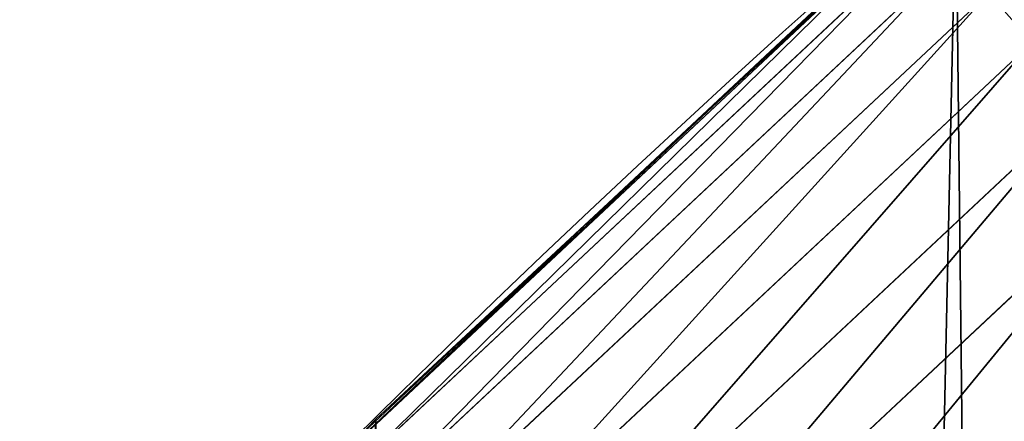
# Model space of a CAD drawing. Extents: x -22 to 1806, y 1390 to 2039.
# Drawn here: x 62 to 80, y 1796 to 1803 of the extents above; entities that cross this region are included whole.
import ezdxf

# ---------------------------------------------------------------- set-up
doc = ezdxf.new("R2010")
doc.units = 0
doc.header["$LTSCALE"] = 25.4
doc.layers.get('0').update_dxf_attribs({"color": 13, "linetype": 'CONTINUOUS'})

# ---------------------------------------------------------------- blocks, each defined once
blk = doc.blocks.new('SKUPINA_7')
at = {"color": 0}
for p, q in [((78.79304230934562, 820.0648837183695, 440), (72.5493864128264, 814.2716176644476, 440)), ((78.35082197846876, 819.6462728229517, 442.4347560120629), (67.37178824172797, 809.3632855835086, 442.4347560120629)), ((78.35082197846876, 819.6462728229517, 442.4347560120629), (67.37178824172797, 809.3632855835086, 442.4347560120629)), ((78.32242260167288, 819.6786561057357, 440), (72.5493864128264, 814.2716176644476, 440)), ((78.58223048776986, 819.3824019905326, 444.8444954211096), (67.61995926579984, 809.115114559436, 444.8444954211096)), ((78.58223048776986, 819.3824019905326, 444.8444954211096), (67.61995926579984, 809.115114559436, 444.8444954211096)), ((79.01292821046519, 818.8912853632688, 447.1904813813707), (68.08185539585007, 808.6532184293858, 447.1904813813707)), ((79.01292821046519, 818.8912853632688, 447.1904813813707), (68.08185539585007, 808.6532184293858, 447.1904813813707)), ((79.6359916297495, 818.1808176989964, 449.4350018913004), (68.75005159698743, 807.9850222282488, 449.4350018913004)), ((79.6359916297495, 818.1808176989964, 449.4350018913004), (68.75005159698743, 807.9850222282488, 449.4350018913004)), ((80.44140492752831, 817.2624198493775, 451.5419760184574), (69.61380653631315, 807.1212672889217, 451.5419760184574)), ((80.44140492752831, 817.2624198493775, 451.5419760184574), (69.61380653631315, 807.1212672889217, 451.5419760184574)), ((81.41622098986436, 816.1508551683734, 453.4775339047579), (70.65923525111062, 806.0758385741245, 453.4775339047579)), ((81.41622098986436, 816.1508551683734, 453.4775339047579), (70.65923525111062, 806.0758385741245, 453.4775339047579)), ((82.54476953336417, 814.8639921895785, 455.2105612284469), (71.86953235125318, 804.8655414739812, 455.2105612284469)), ((82.54476953336417, 814.8639921895785, 455.2105612284469), (71.86953235125318, 804.8655414739812, 455.2105612284469)), ((72.5493864128264, 814.2716176644476, 440), (67.89896176054859, 809.9160196670266, 440)), ((72.5493864128264, 814.2716176644476, 440), (68.2188078060273, 810.2534279287529, 440)), ((68.2188078060273, 810.2534279287529, 440), (67.89896176054859, 809.9160196670266, 440)), ((68.2188078060273, 810.2534279287529), (68.2188078060273, 810.2534279287529, 440)), ((68.2188078060273, 810.2534279287529), (68.2188078060273, 810.2534279287529, 440))]:
    blk.add_line(p, q, dxfattribs=at)
blk.add_arc((229.9176880057488, 646.8173858194838), 229.9083898386199, 120.0000000000004, 275.2785598470887, dxfattribs=at)
at = {"color": 243}
blk.add_arc((229.9176880057488, 646.8173858194838), 229.9083898386199, 120.0000000000004, 275.2785598470887, dxfattribs=at)
blk.add_arc((229.9176880057488, 646.8173858194838), 229.9083898386199, 120.0000000000004, 275.2785598470887, dxfattribs=at)
blk.add_arc((229.9176880057488, 646.8173858194838), 229.9083898386199, 120.0000000000004, 275.2785598470887, dxfattribs=at)
blk.add_arc((229.9176880057488, 646.8173858194838), 229.9083898386199, 120.0000000000004, 275.2785598470887, dxfattribs=at)
blk.add_arc((229.9176880057488, 646.8173858194838), 229.9083898386199, 120.0000000000004, 275.2785598470887, dxfattribs=at)
blk.add_arc((229.9176880057488, 646.8173858194838), 229.9083898386199, 120.0000000000004, 275.2785598470887, dxfattribs=at)
blk.add_arc((229.9176880057488, 646.8173858194838), 229.9083898386199, 120.0000000000004, 275.2785598470887, dxfattribs=at)
blk.add_arc((229.9176880057488, 646.8173858194838), 229.9083898386199, 120.0000000000004, 275.2785598470887, dxfattribs=at)
blk.add_arc((229.9176880057488, 646.8173858194838), 229.9083898386199, 120.0000000000004, 275.2785598470887, dxfattribs=at)
blk.add_arc((229.9176880057488, 646.8173858194838), 229.9083898386199, 120.0000000000004, 275.2785598470887, dxfattribs=at)
blk.add_arc((229.9176880057488, 646.8173858194838), 229.9083898386199, 120.0000000000004, 275.2785598470887, dxfattribs=at)
blk.add_arc((229.9176880057488, 646.8173858194838), 229.9083898386199, 120.0000000000004, 275.2785598470887, dxfattribs=at)
blk.add_arc((229.9176880057488, 646.8173858194838), 229.9083898386199, 120.0000000000004, 275.2785598470887, dxfattribs=at)
blk.add_arc((229.9176880057488, 646.8173858194838), 229.9083898386199, 120.0000000000004, 275.2785598470887, dxfattribs=at)
blk.add_arc((229.9176880057488, 646.8173858194838), 229.9083898386199, 120.0000000000004, 275.2785598470887, dxfattribs=at)
blk.add_arc((229.9176880057488, 646.8173858194838), 229.9083898386199, 120.0000000000004, 275.2785598470887, dxfattribs=at)
blk.add_arc((229.9176880057488, 646.8173858194838), 229.9083898386199, 120.0000000000004, 275.2785598470887, dxfattribs=at)
blk.add_arc((229.9176880057488, 646.8173858194838), 229.9083898386199, 120.0000000000004, 275.2785598470887, dxfattribs=at)
blk.add_arc((229.9176880057488, 646.8173858194838), 229.9083898386199, 120.0000000000004, 275.2785598470887, dxfattribs=at)
blk.add_arc((229.9176880057488, 646.8173858194838), 229.9083898386199, 120.0000000000004, 275.2785598470887, dxfattribs=at)
blk.add_arc((229.9176880057488, 646.8173858194838), 229.9083898386199, 120.0000000000004, 275.2785598470887, dxfattribs=at)
blk.add_arc((229.9176880057488, 646.8173858194838), 229.9083898386199, 120.0000000000004, 275.2785598470887, dxfattribs=at)
blk.add_arc((229.9176880057488, 646.8173858194838), 229.9083898386199, 120.0000000000004, 275.2785598470887, dxfattribs=at)
blk.add_arc((229.9176880057488, 646.8173858194838), 229.9083898386199, 120.0000000000004, 275.2785598470887, dxfattribs=at)
blk.add_arc((229.9176880057488, 646.8173858194838), 229.9083898386199, 120.0000000000004, 275.2785598470887, dxfattribs=at)
blk.add_arc((229.9176880057488, 646.8173858194838), 229.9083898386199, 120.0000000000004, 275.2785598470887, dxfattribs=at)
blk.add_arc((229.9176880057488, 646.8173858194838), 229.9083898386199, 120.0000000000004, 275.2785598470887, dxfattribs=at)
blk.add_arc((229.9176880057488, 646.8173858194838), 229.9083898386199, 120.0000000000004, 275.2785598470887, dxfattribs=at)
blk.add_arc((229.9176880057488, 646.8173858194838), 229.9083898386199, 120.0000000000004, 275.2785598470887, dxfattribs=at)
blk.add_arc((229.9176880057488, 646.8173858194838), 229.9083898386199, 120.0000000000004, 275.2785598470887, dxfattribs=at)
blk.add_arc((229.9176880057488, 646.8173858194838), 229.9083898386199, 120.0000000000004, 275.2785598470887, dxfattribs=at)
blk.add_arc((229.9176880057488, 646.8173858194838), 229.9083898386199, 120.0000000000004, 275.2785598470887, dxfattribs=at)
blk.add_arc((229.9176880057488, 646.8173858194838), 229.9083898386199, 120.0000000000004, 275.2785598470887, dxfattribs=at)
blk.add_arc((229.9176880057488, 646.8173858194838), 229.9083898386199, 120.0000000000004, 275.2785598470887, dxfattribs=at)
blk.add_arc((229.9176880057488, 646.8173858194838), 229.9083898386199, 120.0000000000004, 275.2785598470887, dxfattribs=at)
blk.add_arc((229.9176880057488, 646.8173858194838), 229.9083898386199, 120.0000000000004, 275.2785598470887, dxfattribs=at)
blk.add_arc((229.9176880057488, 646.8173858194838), 229.9083898386199, 120.0000000000004, 275.2785598470887, dxfattribs=at)
blk.add_arc((229.9176880057488, 646.8173858194838), 229.9083898386199, 120.0000000000004, 275.2785598470887, dxfattribs=at)
blk.add_arc((229.9176880057488, 646.8173858194838), 229.9083898386199, 120.0000000000004, 275.2785598470887, dxfattribs=at)
blk.add_arc((229.9176880057488, 646.8173858194838), 229.9083898386199, 120.0000000000004, 275.2785598470887, dxfattribs=at)
blk.add_arc((229.9176880057488, 646.8173858194838), 229.9083898386199, 120.0000000000004, 275.2785598470887, dxfattribs=at)
blk.add_arc((229.9176880057488, 646.8173858194838), 229.9083898386199, 120.0000000000004, 275.2785598470887, dxfattribs=at)
blk.add_arc((229.9176880057488, 646.8173858194838), 229.9083898386199, 120.0000000000004, 275.2785598470887, dxfattribs=at)
at = {"color": 243, "extrusion": (0, 0, -1)}
blk.add_arc((-229.9176880057488, 646.8173858194838, -459.9999999999999), 212.5263621518811, 240.0000000000007, 59.99999999999962, dxfattribs=at)
blk.add_arc((-229.9176880057488, 646.8173858194838, -459.9999999999999), 212.5263621518811, 240.0000000000007, 59.99999999999962, dxfattribs=at)
blk.add_arc((-229.9176880057488, 646.8173858194838, -459.9999999999999), 212.5263621518811, 240.0000000000007, 59.99999999999962, dxfattribs=at)
blk.add_arc((-229.9176880057488, 646.8173858194838, -459.9999999999999), 212.5263621518811, 240.0000000000007, 59.99999999999962, dxfattribs=at)
blk.add_arc((-229.9176880057488, 646.8173858194838, -459.9999999999999), 212.5263621518811, 240.0000000000007, 59.99999999999962, dxfattribs=at)
blk.add_arc((-229.9176880057488, 646.8173858194838, -459.9999999999999), 212.5263621518811, 240.0000000000007, 59.99999999999962, dxfattribs=at)
blk.add_arc((-229.9176880057488, 646.8173858194838, -459.9999999999999), 212.5263621518811, 240.0000000000007, 59.99999999999962, dxfattribs=at)
blk.add_arc((-229.9176880057488, 646.8173858194838, -459.9999999999999), 212.5263621518811, 240.0000000000007, 59.99999999999962, dxfattribs=at)
blk.add_arc((-229.9176880057488, 646.8173858194838, -459.9999999999999), 212.5263621518811, 240.0000000000007, 59.99999999999962, dxfattribs=at)
blk.add_arc((-229.9176880057488, 646.8173858194838, -459.9999999999999), 212.5263621518811, 240.0000000000007, 59.99999999999962, dxfattribs=at)
blk.add_arc((-229.9176880057488, 646.8173858194838, -459.9999999999999), 212.5263621518811, 240.0000000000007, 59.99999999999962, dxfattribs=at)
blk.add_arc((-229.9176880057488, 646.8173858194838, -459.9999999999999), 212.5263621518811, 240.0000000000007, 59.99999999999962, dxfattribs=at)
blk.add_arc((-229.9176880057488, 646.8173858194838, -459.9999999999999), 212.5263621518811, 240.0000000000007, 59.99999999999962, dxfattribs=at)
blk.add_arc((-229.9176880057488, 646.8173858194838, -459.9999999999999), 212.5263621518811, 240.0000000000007, 59.99999999999962, dxfattribs=at)
blk.add_arc((-229.9176880057488, 646.8173858194838, -459.9999999999999), 212.5263621518811, 240.0000000000007, 59.99999999999962, dxfattribs=at)
blk.add_arc((-229.9176880057488, 646.8173858194838, -459.9999999999999), 212.5263621518811, 240.0000000000007, 59.99999999999962, dxfattribs=at)
blk.add_arc((-229.9176880057488, 646.8173858194838, -459.9999999999999), 212.5263621518811, 240.0000000000007, 59.99999999999962, dxfattribs=at)
blk.add_arc((-229.9176880057488, 646.8173858194838, -459.9999999999999), 212.5263621518811, 240.0000000000007, 59.99999999999962, dxfattribs=at)
blk.add_arc((-229.9176880057488, 646.8173858194838, -459.9999999999999), 212.5263621518811, 240.0000000000007, 59.99999999999962, dxfattribs=at)
blk.add_arc((-229.9176880057488, 646.8173858194838, -459.9999999999999), 212.5263621518811, 240.0000000000007, 59.99999999999962, dxfattribs=at)
blk.add_arc((-229.9176880057488, 646.8173858194838, -459.9999999999999), 212.5263621518811, 240.0000000000007, 59.99999999999962, dxfattribs=at)
blk.add_arc((-229.9176880057488, 646.8173858194838, -459.9999999999999), 212.5263621518811, 240.0000000000007, 59.99999999999962, dxfattribs=at)
blk.add_arc((-229.9176880057488, 646.8173858194838, -459.9999999999999), 212.5263621518811, 240.0000000000007, 59.99999999999962, dxfattribs=at)
blk.add_arc((-229.9176880057488, 646.8173858194838, -459.9999999999999), 212.5263621518811, 240.0000000000007, 59.99999999999962, dxfattribs=at)
blk.add_arc((-229.9176880057488, 646.8173858194838, -459.9999999999999), 212.5263621518811, 240.0000000000007, 59.99999999999962, dxfattribs=at)
blk.add_arc((-229.9176880057488, 646.8173858194838, -459.9999999999999), 212.5263621518811, 240.0000000000007, 59.99999999999962, dxfattribs=at)
blk.add_arc((-229.9176880057488, 646.8173858194838, -459.9999999999999), 212.5263621518811, 240.0000000000007, 59.99999999999962, dxfattribs=at)
blk.add_arc((-229.9176880057488, 646.8173858194838, -459.9999999999999), 212.5263621518811, 240.0000000000007, 59.99999999999962, dxfattribs=at)
blk.add_arc((-229.9176880057488, 646.8173858194838, -459.9999999999999), 212.5263621518811, 240.0000000000007, 59.99999999999962, dxfattribs=at)
blk.add_arc((-229.9176880057488, 646.8173858194838, -459.9999999999999), 212.5263621518811, 240.0000000000007, 59.99999999999962, dxfattribs=at)
blk.add_arc((-229.9176880057488, 646.8173858194838, -459.9999999999999), 212.5263621518811, 240.0000000000007, 59.99999999999962, dxfattribs=at)
blk.add_arc((-229.9176880057488, 646.8173858194838, -459.9999999999999), 212.5263621518811, 240.0000000000007, 59.99999999999962, dxfattribs=at)
blk.add_arc((-229.9176880057488, 646.8173858194838, -459.9999999999999), 212.5263621518811, 240.0000000000007, 59.99999999999962, dxfattribs=at)
blk.add_arc((-229.9176880057488, 646.8173858194838, -459.9999999999999), 212.5263621518811, 240.0000000000007, 59.99999999999962, dxfattribs=at)
blk.add_arc((-229.9176880057488, 646.8173858194838, -459.9999999999999), 212.5263621518811, 240.0000000000007, 59.99999999999962, dxfattribs=at)
blk.add_arc((-229.9176880057488, 646.8173858194838, -459.9999999999999), 212.5263621518811, 240.0000000000007, 59.99999999999962, dxfattribs=at)
blk.add_arc((-229.9176880057488, 646.8173858194838, -459.9999999999999), 212.5263621518811, 240.0000000000007, 59.99999999999962, dxfattribs=at)
blk.add_arc((-229.9176880057488, 646.8173858194838, -459.9999999999999), 212.5263621518811, 240.0000000000007, 59.99999999999962, dxfattribs=at)
blk.add_arc((-229.9176880057488, 646.8173858194838, -459.9999999999999), 212.5263621518811, 240.0000000000007, 59.99999999999962, dxfattribs=at)
blk.add_arc((-229.9176880057488, 646.8173858194838, -459.9999999999999), 212.5263621518811, 240.0000000000007, 59.99999999999962, dxfattribs=at)
blk.add_arc((-229.9176880057488, 646.8173858194838, -459.9999999999999), 212.5263621518811, 240.0000000000007, 59.99999999999962, dxfattribs=at)
blk.add_arc((-229.9176880057488, 646.8173858194838, -459.9999999999999), 212.5263621518811, 240.0000000000007, 59.99999999999962, dxfattribs=at)
blk.add_arc((-229.9176880057488, 646.8173858194838, -459.9999999999999), 212.5263621518811, 240.0000000000007, 59.99999999999962, dxfattribs=at)
blk.add_arc((-229.9176880057488, 646.8173858194838, -459.9999999999999), 212.5263621518811, 240.0000000000007, 59.99999999999962, dxfattribs=at)
blk.add_arc((-229.9176880057488, 646.8173858194838, -459.9999999999999), 212.5263621518811, 240.0000000000007, 59.99999999999962, dxfattribs=at)
blk.add_arc((-229.9176880057488, 646.8173858194838, -459.9999999999999), 212.5263621518811, 240.0000000000007, 59.99999999999962, dxfattribs=at)
blk.add_arc((-229.9176880057488, 646.8173858194838, -459.9999999999999), 212.5263621518811, 240.0000000000007, 59.99999999999962, dxfattribs=at)
blk.add_arc((-229.9176880057488, 646.8173858194838, -459.9999999999999), 212.5263621518811, 240.0000000000007, 59.99999999999962, dxfattribs=at)
at = {"color": 0, "extrusion": (0, 0, -1)}
blk.add_arc((-229.9176880057488, 646.8173858194838, -459.9999999999999), 212.5263621518811, 240.0000000000007, 59.99999999999962, dxfattribs=at)
at = {"color": 0}
mesh = blk.add_polyface(dxfattribs=at)
corners = [(0.8488458929074909, 666.4472939005035), (0.2192809906519073, 636.9934592667614), (0.06179986763405623, 651.7304710441532), (1.32064213824724, 622.2968161108001), (2.577184925537471, 681.0834532539469), (3.361357581227082, 607.7009332354178), (5.239714849707661, 695.5788059862534), (6.333041582099588, 593.2657882541558), (8.825494758851221, 709.8737875838032), (10.22348285388413, 579.0506982740718), (13.31978991417304, 723.9096569009474), (15.01669473889772, 565.1140761490207), (18.70413229285487, 737.6287375399777), (20.692980901363, 551.5131904487102), (24.95639647712783, 750.9746548558143), (27.22901626387898, 538.303930129864), (32.05089057235108, 763.8925676115168), (34.59794285516558, 525.54057487651), (39.95846178052314, 776.329393332688), (42.76948017522891, 513.2755720531151), (48.6466161953804, 788.2340264347492), (51.71004962443507, 501.5593211871152), (58.07965232683006, 799.5575482267479), (61.38291248516573, 490.4399668664468), (68.2188078060273, 810.2534279287529), (71.74832088910803, 479.9632009031076), (79.02241866826616, 820.27771387681), (82.76368114975651, 470.1720745757003), (90.4460905591455, 829.5892141297555), (94.38372878900955, 461.1068217224941), (102.442881160499, 838.1496657357405), (106.5607145386283, 452.8046934119536), (114.9634930864375, 845.9238919629039), (119.2446005522118, 445.2998048701077), (118.0853214039115, 847.9040742673424), (120.1946856611339, 849.1029887562598), (132.3832660214436, 438.6229952937681), (149.7899135378131, 865.603787092104), (145.9227213516766, 432.8017011256555), (159.8073300167555, 427.85984331217), (179.4616278111397, 881.3146776354115), (173.9800371814358, 423.8177290070926), (188.3826041519429, 420.6919681251339), (209.4666534483531, 896.3792435465747), (202.9558476912519, 418.4954050882314), (217.6398832157104, 417.2370660450649), (239.7909139622436, 910.7904174705407), (232.3743708736301, 416.9221217806753), (247.0987634946906, 417.5518664686008), (270.420183100514, 924.5414385830423), (251.0602214710572, 417.9767941228006), (261.7525553912386, 419.1237123528388), (276.2755309891408, 421.6312003814908), (301.3400915198356, 937.6258557623576), (290.6080122664965, 425.0640267483931), (304.6911039834322, 429.4080852336649), (332.5361335270399, 950.0375306157628), (318.466935695269, 434.6455251691923), (331.8788995545952, 440.7548247908531), (344.8718829250558, 447.7108796760616), (363.9936738842715, 961.7706403592932), (347.2104516793928, 449.0571734163377), (350.2803925024901, 450.8128706970352), (351.9860419645989, 451.7817215445065), (475.2452301043863, 511.740387428714), (395.6979546750258, 972.8196805494028), (427.6341022274983, 983.1794676653705), (459.787134092496, 992.8451415409929), (492.1419660722088, 1001.812167644759), (492.3201010711792, 517.4893338872196), (524.6834192968203, 1010.076339207117), (610.4196389497, 557.2523236842319), (557.3962273454348, 1017.633779194045), (590.2650434081688, 1024.480942125898), (623.2744474859098, 1030.614615740758), (678.8102214710582, 570.6798022423071), (656.4089536244243, 1036.031922501405), (689.6530171793448, 1040.730320945279), (750.3365148953612, 584.7229312212633), (722.9910421088435, 1044.707606876761), (756.4073882902799, 1047.961914401293), (892.6420163709363, 593.6957068581636), (789.8863788575197, 1050.491716800692), (823.4123075556274, 1052.295827249392), (856.9694461091931, 1053.373399371267), (890.5420516011151, 1053.723927636671), (924.1143738581662, 1053.347247599582), (1034.901256791653, 584.0171239160518), (957.6706628399717, 1052.243535974805), (991.1951760280027, 1050.413310554995), (1024.672185810924, 1047.857429967823), (1058.085986863042, 1044.577093273091), (1106.560221471063, 569.578410002904), (1091.420903512266, 1040.573839400248), (1124.661297094158, 1035.849546426417), (1174.680141112195, 555.8527856324844), (1157.791573288574, 1030.406430695284), (1190.796189435639, 1024.247045777386), (1293.050341870955, 515.3438161526848), (1223.659661827274, 1017.374281272066), (1256.366572971288, 1009.791361451933), (1288.901578824265, 1001.501843750157), (1321.249415990027, 992.5096170915962), (1309.627121243381, 509.6708659898334), (1432.566397871389, 449.1118282019004), (1353.394908880266, 982.8189000683208), (1385.322976834002, 972.4342389605476), (1417.018641192459, 961.3605056037838), (1448.467032326194, 949.6028951032627), (1437.371728466465, 446.3403158020982), (1438.770750956428, 445.5265460681479), (1451.729744729603, 438.5219574475999), (1479.653396610861, 937.16692339675), (1465.110898394015, 432.3620460873885), (1478.85922591901, 427.0721243845898), (1492.918232477781, 422.6739297621651), (1510.563103348842, 924.0584246667722), (1507.23014659673, 419.1855353452275), (1521.736157550847, 416.6212756946951), (1541.181651632936, 910.2835486036291), (1534.310221471064, 415.2216963238002), (1536.376657029588, 414.9916879035036), (1551.091484080224, 414.3034682974322), (1571.494677149392, 895.8487575202864), (1565.820172322079, 414.5594449184652), (1580.502198415876, 415.75856590376), (1601.487958916668, 880.7608233207097), (1595.077230767108, 417.8959038079774), (1609.485377441512, 420.9626758512111), (1631.145117568283, 865.0280488960262), (1623.667432273863, 424.9462800093152), (1637.565118158815, 429.8303467983235), (1660.092639962408, 848.8545044477371), (1651.121326524023, 435.5948065401709), (1664.280352001515, 442.2159718333057), (1670.158611787466, 842.6311038121386), (1676.988121333001, 449.6666348893026), (1682.642194384293, 834.8106212883756), (1689.192415568492, 457.9161793355025), (1694.599068086163, 826.2063809015754), (1700.843084645163, 466.930706024254), (1705.980099534291, 816.8537393210917), (1711.892253464714, 476.6731723317833), (1716.738521629234, 806.7911285573134), (1722.294518622429, 487.1035443742801), (1726.830125706932, 796.0598980362927), (1732.007134979493, 498.1789615157143), (1736.213443201586, 784.7041446860819), (1740.990191311946, 509.8539124913821), (1744.849916048892, 772.7705317329986), (1749.20677431446, 522.0804224234552), (1752.704055129408, 760.3080969524192), (1756.623120285026, 534.8082499600445), (1759.743586100943, 747.3680511620403), (1763.208753867249, 547.985093727692), (1765.939582020758, 734.0035677856459), (1768.936613280124, 561.556807248932), (1771.266582212583, 720.2695643521031), (1773.783161520705, 575.4676214417827), (1775.702696889992, 706.2224768274538), (1777.728483082686, 589.6603737868653), (1779.229697106231, 691.920027707428), (1780.756365793505, 604.0767432204576), (1781.833089660877, 677.4209888233254), (1782.85436743362, 618.6574897882557), (1783.502176655489, 662.7849398359555), (1784.013866864275, 633.3426980750522), (1784.230099453595, 648.0720234100295)]
mesh.append_faces([[corners[k] for k in face] for face in [(0, 1, 2), (166, 165, 167)]], dxfattribs={"vtx0": -1, "color": 0})
mesh.append_faces([[corners[k] for k in face] for face in [(1, 0, 3), (3, 4, 5), (5, 6, 7), (7, 8, 9), (9, 10, 11), (11, 12, 13), (13, 14, 15), (15, 16, 17), (17, 18, 19), (19, 20, 21), (21, 22, 23), (23, 24, 25), (25, 26, 27), (27, 28, 29), (29, 30, 31), (31, 32, 33), (33, 35, 36), (36, 37, 38), (38, 37, 39), (39, 40, 41), (41, 40, 42), (42, 43, 44), (44, 43, 45), (45, 46, 47), (47, 46, 48), (48, 49, 50), (50, 49, 51), (51, 49, 52), (52, 53, 54), (54, 53, 55), (55, 56, 57), (57, 56, 58), (58, 56, 59), (59, 60, 61), (61, 60, 62), (62, 60, 63), (63, 60, 64), (64, 68, 69), (69, 70, 71), (71, 74, 75), (75, 77, 78), (78, 80, 81), (81, 86, 87), (87, 91, 92), (92, 94, 95), (95, 97, 98), (98, 102, 103), (103, 102, 104), (104, 108, 109), (109, 108, 110), (110, 108, 111), (111, 112, 113), (113, 112, 114), (114, 112, 115), (115, 116, 117), (117, 116, 118), (118, 119, 120), (120, 119, 121), (121, 119, 122), (122, 123, 124), (124, 123, 125), (125, 126, 127), (127, 126, 128), (128, 129, 130), (130, 129, 131), (131, 132, 133), (133, 132, 134), (134, 135, 136), (136, 137, 138), (138, 139, 140), (140, 141, 142), (142, 143, 144), (144, 145, 146), (146, 147, 148), (148, 149, 150), (150, 151, 152), (152, 153, 154), (154, 155, 156), (156, 157, 158), (158, 159, 160), (160, 161, 162), (162, 163, 164), (164, 165, 166)]], dxfattribs={"vtx0": -1, "vtx1": -1, "color": 0})
mesh.append_faces([[corners[k] for k in face] for face in [(3, 0, 4), (5, 4, 6), (7, 6, 8), (9, 8, 10), (11, 10, 12), (13, 12, 14), (15, 14, 16), (17, 16, 18), (19, 18, 20), (21, 20, 22), (23, 22, 24), (25, 24, 26), (27, 26, 28), (29, 28, 30), (31, 30, 32), (33, 32, 34), (33, 34, 35), (36, 35, 37), (39, 37, 40), (42, 40, 43), (45, 43, 46), (48, 46, 49), (52, 49, 53), (55, 53, 56), (59, 56, 60), (64, 60, 65), (64, 65, 66), (64, 66, 67), (64, 67, 68), (69, 68, 70), (71, 70, 72), (71, 72, 73), (71, 73, 74), (75, 74, 76), (75, 76, 77), (78, 77, 79), (78, 79, 80), (81, 80, 82), (81, 82, 83), (81, 83, 84), (81, 84, 85), (81, 85, 86), (87, 86, 88), (87, 88, 89), (87, 89, 90), (87, 90, 91), (92, 91, 93), (92, 93, 94), (95, 94, 96), (95, 96, 97), (98, 97, 99), (98, 99, 100), (98, 100, 101), (98, 101, 102), (104, 102, 105), (104, 105, 106), (104, 106, 107), (104, 107, 108), (111, 108, 112), (115, 112, 116), (118, 116, 119), (122, 119, 123), (125, 123, 126), (128, 126, 129), (131, 129, 132), (134, 132, 135), (136, 135, 137), (138, 137, 139), (140, 139, 141), (142, 141, 143), (144, 143, 145), (146, 145, 147), (148, 147, 149), (150, 149, 151), (152, 151, 153), (154, 153, 155), (156, 155, 157), (158, 157, 159), (160, 159, 161), (162, 161, 163), (164, 163, 165)]], dxfattribs={"vtx0": -1, "vtx2": -1, "color": 0})
mesh = blk.add_polyface(dxfattribs=at)
corners = [(17.84636110905719, 660.7172749481158, 459.9999999999999), (17.84636110905142, 632.9174966908486, 459.9999999999999), (17.39132585387192, 646.8173858194776, 459.9999999999999), (19.20951834380103, 619.0771290214183, 459.9999999999999), (19.20951834379525, 674.5576426175475, 459.9999999999999), (21.47496030953845, 688.2792222486061, 459.9999999999999), (21.474960309537, 605.3555493903525, 459.9999999999999), (24.63298603597989, 591.8115157082208, 459.9999999999999), (24.63298603597556, 701.8232559307453, 459.9999999999999), (28.67007237213942, 715.1317460324078, 459.9999999999999), (28.67007237213508, 578.503025606554, 459.9999999999999), (33.56893189455023, 565.4870680831322, 459.9999999999999), (33.56893189454445, 728.1477035558282, 459.9999999999999), (39.30858693461424, 740.815392172649, 459.9999999999999), (39.30858693462146, 552.8193794663212, 459.9999999999999), (45.86445940832856, 753.0805668954208, 459.9999999999999), (45.86445940833722, 540.5542047435392, 459.9999999999999), (53.2084760632488, 764.8907063630149, 459.9999999999999), (53.20847606325458, 528.7440652759562, 459.9999999999999), (61.30918869260378, 776.1952377450883, 459.9999999999999), (55.45765198769422, 525.6053439084661, 459.9999999999999), (61.30918869260956, 517.4395338938829, 459.9999999999999), (70.13190880126533, 786.9457533027651, 459.9999999999999), (70.13190880126677, 506.6890183361989, 459.9999999999999), (79.63885614724394, 797.0962176779851, 459.9999999999999), (79.63885614724828, 496.5385539609796, 459.9999999999999), (89.7893205224668, 806.6031650239564, 459.9999999999999), (89.78932052246246, 487.0316066150057, 459.9999999999999), (100.5398360801451, 478.2088865063438, 459.9999999999999), (100.5398360801407, 815.4258851326231, 459.9999999999999), (111.8443674622166, 823.5265977619737, 459.9999999999999), (111.8443674622224, 470.1081738769892, 459.9999999999999), (123.6506899652186, 830.877225593502, 459.9999999999999), (123.6545069298133, 462.7641572220599, 459.9999999999999), (127.0011074850494, 832.9780958483437, 459.9999999999999), (135.9196816525793, 456.20828474836, 459.9999999999999), (128.721677520954, 833.9560285776864, 459.9999999999999), (158.090067331393, 850.3303535104029, 459.9999999999999), (148.5873702694005, 450.4686297082805, 459.9999999999999), (161.6033277928219, 445.5697701858787, 459.9999999999999), (187.4290378052158, 865.8650593761139, 459.9999999999999), (174.9118178944891, 441.5326838497181, 459.9999999999999), (188.4558515766258, 438.374658123272, 459.9999999999999), (217.0975818309323, 880.7606886072829, 459.9999999999999), (202.1774312076852, 436.1092161575324, 459.9999999999999), (216.01779887711, 434.7460589227911, 459.9999999999999), (229.9176880057517, 434.2910236676029, 459.9999999999999), (247.0817807775175, 895.0102531034095, 459.9999999999999), (243.8175771343805, 434.7460589227925, 459.9999999999999), (257.6579448038169, 436.1092161575306, 459.9999999999999), (277.3675679283549, 908.6070678572931, 459.9999999999999), (271.3795244348747, 438.3746581232745, 459.9999999999999), (284.9235581170115, 441.5326838497192, 459.9999999999999), (307.9407350804588, 921.5447540912231, 459.9999999999999), (298.2320482186786, 445.5697701858798, 459.9999999999999), (311.2480057420972, 450.4686297082787, 459.9999999999999), (338.7869392100394, 933.8172422494878, 459.9999999999999), (323.915694358914, 456.2082847483568, 459.9999999999999), (336.1808690816873, 462.7641572220613, 459.9999999999999), (338.5596368039448, 464.1336088477966, 459.9999999999999), (341.6732018989812, 465.9142548229573, 459.9999999999999), (369.8917092013572, 945.4187748458372, 459.9999999999999), (343.8834960207423, 467.1697562495991, 459.9999999999999), (468.6432712216563, 527.8583733819538, 459.9999999999999), (401.2404526357725, 956.3439091645225, 459.9999999999999), (432.8184626374382, 966.5875198137295, 459.9999999999999), (464.6109247729711, 976.1448011300109, 459.9999999999999), (496.6029240013997, 985.0112694328856, 459.9999999999999), (605.9529329882465, 574.0892289630507, 459.9999999999999), (528.7794516714064, 993.1827651282533, 459.9999999999999), (561.1254125624155, 1000.655454659828, 459.9999999999999), (593.6256319663534, 1007.425832307596, 459.9999999999999), (626.2648628066828, 1013.490721832508, 459.9999999999999), (748.1056793574244, 601.9988165623007, 459.9999999999999), (659.0277927913713, 1018.847277966548, 459.9999999999999), (691.8990515964123, 1023.492987747563, 459.9999999999999), (724.8632180767222, 1027.42567169817, 459.9999999999999), (757.9048275007415, 1030.643484848279, 459.9999999999999), (892.6852214710738, 611.1149770734542, 459.9999999999999), (791.0083788054492, 1033.144917600592, 459.9999999999999), (824.1583418686042, 1034.928796438814, 459.9999999999999), (857.3391647944369, 1035.994284478227, 459.9999999999999), (890.5352812096701, 1036.340881858283, 459.9999999999999), (923.7311175662783, 1035.968425977088, 459.9999999999999), (1037.217763278624, 601.2817304626781, 459.9999999999999), (956.9111004475963, 1034.877091567736, 459.9999999999999), (990.0596638744527, 1033.067390616264, 459.9999999999999), (1023.161256607705, 1030.540172121542, 459.9999999999999), (1056.200349443928, 1027.296621696906, 459.9999999999999), (1179.230312917751, 572.6673263057802, 459.9999999999999), (1089.161442500767, 1023.338261013978, 459.9999999999999), (1122.0290724885, 1018.666947088799, 459.9999999999999), (1154.787819964422, 1013.284871410588, 459.9999999999999), (1187.422316566768, 1007.194558913693, 459.9999999999999), (1316.30895344238, 525.7559040918253, 459.9999999999999), (1219.917252224469, 1000.398866792985, 459.9999999999999), (1252.257382339802, 992.9009831635152, 459.9999999999999), (1284.427534940128, 984.7044255647775, 459.9999999999999), (1316.412617795672, 975.8130393105416, 459.9999999999999), (1440.75780168931, 464.4532617600775, 459.9999999999999), (1348.197625499829, 966.2309956848504, 459.9999999999999), (1379.767646508793, 955.9627899851369, 459.9999999999999), (1411.107870137094, 945.0132394132926, 459.9999999999999), (1442.20359350591, 933.3874808157299, 459.9999999999999), (1446.083767455644, 461.3814689103945, 459.9999999999999), (1473.040228440627, 921.0909682735249, 459.9999999999999), (1447.521813153529, 460.5449946206747, 459.9999999999999), (1459.75447286596, 453.9435564093723, 459.9999999999999), (1472.392696231381, 448.1563066080145, 459.9999999999999), (1485.3823644371, 443.2080271087237, 459.9999999999999), (1503.603308314828, 908.1294705436584, 459.9999999999999), (1498.667853729643, 439.119907203998, 459.9999999999999), (1512.19227360423, 435.9094528508815, 459.9999999999999), (1533.878494837029, 894.5090683527261, 459.9999999999999), (1525.897710418663, 433.5904117077946, 459.9999999999999), (1539.7254753884, 432.1727142649378, 459.9999999999999), (1563.851584777405, 880.2361515441842, 459.9999999999999), (1553.616355900959, 431.6624313204088, 459.9999999999999), (1567.510869073422, 432.0617479841245, 459.9999999999999), (1593.508516630997, 865.3174160806809, 459.9999999999999), (1581.349516467263, 433.3689543208087, 459.9999999999999), (1595.073038869788, 435.5784526722604, 459.9999999999999), (1622.83219906688, 849.7615468727024, 459.9999999999999), (1608.6226700512, 438.6807816273214, 459.9999999999999), (1621.940388410598, 442.6626565371303, 459.9999999999999), (1634.969165433402, 447.5070264020091, 459.9999999999999), (1651.284870838027, 833.8644851035533, 459.9999999999999), (1647.653209896184, 453.1931468864872, 459.9999999999999), (1659.93820677326, 459.6966691496863, 459.9999999999999), (1661.409408112832, 827.6158448294548, 459.9999999999999), (1671.771549821974, 466.9897441108476, 459.9999999999999), (1673.18226352291, 820.2252970102488, 459.9999999999999), (1683.102566850713, 475.0411417033294, 459.9999999999999), (1684.448610542831, 812.083652524987, 459.9999999999999), (1693.882736704983, 483.8163846065632, 459.9999999999999), (1695.158346422555, 803.2225855754351, 459.9999999999999), (1704.065897042463, 493.2778958832488, 459.9999999999999), (1705.265610428839, 793.6800406106531, 459.9999999999999), (1713.60844200724, 503.3851598895349, 459.9999999999999), (1714.727121705518, 783.4968802731679, 459.9999999999999), (1722.469508956791, 514.0948957692524, 459.9999999999999), (1723.502364608768, 772.7167104189035, 459.9999999999999), (1728.515816640441, 522.4617313239784, 459.9999999999999), (1731.553762201248, 761.3856933901667, 459.9999999999999), (1730.611153442049, 525.3612427891769, 459.9999999999999), (1737.998511691412, 537.1359567217205, 459.9999999999999), (1738.846837162398, 749.5523503414496, 459.9999999999999), (1744.599949902719, 549.3686164341515, 459.9999999999999), (1745.350359425601, 737.2673534643749, 459.9999999999999), (1750.38719970407, 562.0068397995768, 459.9999999999999), (1751.036479910076, 724.5833090016025, 459.9999999999999), (1755.335479203361, 574.9965080052907, 459.9999999999999), (1755.880849774965, 711.5545319787923, 459.9999999999999), (1759.42359910809, 588.2819972978352, 459.9999999999999), (1759.862724684764, 698.2368136193893, 459.9999999999999), (1762.634053461211, 601.8064171724247, 459.9999999999999), (1762.965053639827, 684.687182437978, 459.9999999999999), (1764.953094604296, 615.5118539868542, 459.9999999999999), (1765.174551991277, 670.9636600354553, 459.9999999999999), (1766.370792047146, 629.3396189565883, 459.9999999999999), (1766.48175832796, 657.1250126416172, 459.9999999999999), (1766.881074991684, 643.2304994691477, 459.9999999999999)]
mesh.append_faces([[corners[k] for k in face] for face in [(0, 1, 2), (159, 160, 161)]], dxfattribs={"vtx0": -1, "color": 0})
mesh.append_faces([[corners[k] for k in face] for face in [(1, 0, 3), (3, 5, 6), (6, 5, 7), (7, 9, 10), (10, 9, 11), (11, 13, 14), (14, 15, 16), (16, 17, 18), (18, 19, 20), (20, 19, 21), (21, 22, 23), (23, 24, 25), (25, 26, 27), (27, 26, 28), (28, 30, 31), (31, 32, 33), (33, 34, 35), (35, 37, 38), (38, 37, 39), (39, 40, 41), (41, 40, 42), (42, 43, 44), (44, 43, 45), (45, 43, 46), (46, 47, 48), (48, 47, 49), (49, 50, 51), (51, 50, 52), (52, 53, 54), (54, 53, 55), (55, 56, 57), (57, 56, 58), (58, 56, 59), (59, 56, 60), (60, 61, 62), (62, 61, 63), (63, 67, 68), (68, 72, 73), (73, 77, 78), (78, 83, 84), (84, 88, 89), (89, 93, 94), (94, 98, 99), (99, 103, 104), (104, 105, 106), (106, 105, 107), (107, 105, 108), (108, 105, 109), (109, 110, 111), (111, 110, 112), (112, 113, 114), (114, 113, 115), (115, 116, 117), (117, 116, 118), (118, 119, 120), (120, 119, 121), (121, 122, 123), (123, 122, 124), (124, 122, 125), (125, 126, 127), (127, 126, 128), (128, 129, 130), (130, 131, 132), (132, 133, 134), (134, 135, 136), (136, 137, 138), (138, 139, 140), (140, 141, 142), (142, 143, 144), (144, 143, 145), (145, 146, 147), (147, 148, 149), (149, 150, 151), (151, 152, 153), (153, 154, 155), (155, 156, 157), (157, 158, 159)]], dxfattribs={"vtx0": -1, "vtx1": -1, "color": 0})
mesh.append_faces([[corners[k] for k in face] for face in [(3, 0, 4), (3, 4, 5), (7, 5, 8), (7, 8, 9), (11, 9, 12), (11, 12, 13), (14, 13, 15), (16, 15, 17), (18, 17, 19), (21, 19, 22), (23, 22, 24), (25, 24, 26), (28, 26, 29), (28, 29, 30), (31, 30, 32), (33, 32, 34), (35, 34, 36), (35, 36, 37), (39, 37, 40), (42, 40, 43), (46, 43, 47), (49, 47, 50), (52, 50, 53), (55, 53, 56), (60, 56, 61), (63, 61, 64), (63, 64, 65), (63, 65, 66), (63, 66, 67), (68, 67, 69), (68, 69, 70), (68, 70, 71), (68, 71, 72), (73, 72, 74), (73, 74, 75), (73, 75, 76), (73, 76, 77), (78, 77, 79), (78, 79, 80), (78, 80, 81), (78, 81, 82), (78, 82, 83), (84, 83, 85), (84, 85, 86), (84, 86, 87), (84, 87, 88), (89, 88, 90), (89, 90, 91), (89, 91, 92), (89, 92, 93), (94, 93, 95), (94, 95, 96), (94, 96, 97), (94, 97, 98), (99, 98, 100), (99, 100, 101), (99, 101, 102), (99, 102, 103), (104, 103, 105), (109, 105, 110), (112, 110, 113), (115, 113, 116), (118, 116, 119), (121, 119, 122), (125, 122, 126), (128, 126, 129), (130, 129, 131), (132, 131, 133), (134, 133, 135), (136, 135, 137), (138, 137, 139), (140, 139, 141), (142, 141, 143), (145, 143, 146), (147, 146, 148), (149, 148, 150), (151, 150, 152), (153, 152, 154), (155, 154, 156), (157, 156, 158), (159, 158, 160)]], dxfattribs={"vtx0": -1, "vtx2": -1, "color": 0})
at = {"color": 243}
mesh = blk.add_polyface(dxfattribs=at)
corners = [(80.44140492752831, 817.2624198493775, 451.5419760184574), (91.16546095805303, 827.6428086462552, 449.4350018913004), (79.6359916297495, 818.1808176989964, 449.4350018913004), (91.909083710894, 826.6737006069319, 451.5419760184574)]
mesh.append_faces([[corners[k] for k in face] for face in [(0, 1, 2), (1, 0, 3)]], dxfattribs={"vtx0": -1, "color": 243})
mesh = blk.add_polyface(dxfattribs=at)
corners = [(68.2188078060273, 810.2534279287529, 440), (79.02241866826616, 820.27771387681), (68.2188078060273, 810.2534279287529), (79.02241866826616, 820.27771387681, 440), (72.5493864128264, 814.2716176644476, 440), (78.79304230934562, 820.0648837183695, 440)]
mesh.append_faces([[corners[k] for k in face] for face in [(0, 1, 2), (3, 4, 5)]], dxfattribs={"vtx0": -1, "color": 243})
mesh.append_faces([[corners[k] for k in face] for face in [(1, 0, 3)]], dxfattribs={"vtx0": -1, "vtx1": -1, "color": 243})
mesh.append_faces([[corners[k] for k in face] for face in [(3, 0, 4)]], dxfattribs={"vtx0": -1, "vtx2": -1, "color": 243})
mesh = blk.add_polyface(dxfattribs=at)
corners = [(67.37178824172797, 809.3632855835086, 442.4347560120629), (67.89896176054859, 809.9160196670266, 440), (67.34133170214871, 809.3937421230876, 440), (72.5493864128264, 814.2716176644476, 440), (78.32242260167288, 819.6786561057357, 440), (78.35082197846876, 819.6462728229517, 442.4347560120629)]
mesh.append_faces([[corners[k] for k in face] for face in [(0, 1, 2), (4, 0, 5)]], dxfattribs={"vtx0": -1, "color": 243})
mesh.append_faces([[corners[k] for k in face] for face in [(1, 0, 3), (3, 0, 4)]], dxfattribs={"vtx0": -1, "vtx1": -1, "color": 243})
mesh = blk.add_polyface(dxfattribs=at)
corners = [(67.61995926579984, 809.115114559436, 444.8444954211096), (78.35082197846876, 819.6462728229517, 442.4347560120629), (67.37178824172797, 809.3632855835086, 442.4347560120629), (78.58223048776986, 819.3824019905326, 444.8444954211096)]
mesh.append_faces([[corners[k] for k in face] for face in [(0, 1, 2), (1, 0, 3)]], dxfattribs={"vtx0": -1, "color": 243})
mesh = blk.add_polyface(dxfattribs=at)
corners = [(68.08185539585007, 808.6532184293858, 447.1904813813707), (78.58223048776986, 819.3824019905326, 444.8444954211096), (67.61995926579984, 809.115114559436, 444.8444954211096), (79.01292821046519, 818.8912853632688, 447.1904813813707)]
mesh.append_faces([[corners[k] for k in face] for face in [(0, 1, 2), (1, 0, 3)]], dxfattribs={"vtx0": -1, "color": 243})
mesh = blk.add_polyface(dxfattribs=at)
corners = [(68.75005159698743, 807.9850222282488, 449.4350018913004), (79.01292821046519, 818.8912853632688, 447.1904813813707), (68.08185539585007, 808.6532184293858, 447.1904813813707), (79.6359916297495, 818.1808176989964, 449.4350018913004)]
mesh.append_faces([[corners[k] for k in face] for face in [(0, 1, 2), (1, 0, 3)]], dxfattribs={"vtx0": -1, "color": 243})
mesh = blk.add_polyface(dxfattribs=at)
corners = [(69.61380653631315, 807.1212672889217, 451.5419760184574), (79.6359916297495, 818.1808176989964, 449.4350018913004), (68.75005159698743, 807.9850222282488, 449.4350018913004), (80.44140492752831, 817.2624198493775, 451.5419760184574)]
mesh.append_faces([[corners[k] for k in face] for face in [(0, 1, 2), (1, 0, 3)]], dxfattribs={"vtx0": -1, "color": 243})
mesh = blk.add_polyface(dxfattribs=at)
corners = [(70.65923525111062, 806.0758385741245, 453.4775339047579), (80.44140492752831, 817.2624198493775, 451.5419760184574), (69.61380653631315, 807.1212672889217, 451.5419760184574), (81.41622098986436, 816.1508551683734, 453.4775339047579)]
mesh.append_faces([[corners[k] for k in face] for face in [(0, 1, 2), (1, 0, 3)]], dxfattribs={"vtx0": -1, "color": 243})
mesh = blk.add_polyface(dxfattribs=at)
corners = [(71.86953235125318, 804.8655414739812, 455.2105612284469), (81.41622098986436, 816.1508551683734, 453.4775339047579), (70.65923525111062, 806.0758385741245, 453.4775339047579), (82.54476953336417, 814.8639921895785, 455.2105612284469)]
mesh.append_faces([[corners[k] for k in face] for face in [(0, 1, 2), (1, 0, 3)]], dxfattribs={"vtx0": -1, "color": 243})
mesh = blk.add_polyface(dxfattribs=at)
corners = [(73.22524216781484, 803.5098316574185, 456.7131993704971), (82.54476953336417, 814.8639921895785, 455.2105612284469), (71.86953235125318, 804.8655414739812, 455.2105612284469), (83.80890900681197, 813.422517387468, 456.7131993704971)]
mesh.append_faces([[corners[k] for k in face] for face in [(0, 1, 2), (1, 0, 3)]], dxfattribs={"vtx0": -1, "color": 243})
mesh = blk.add_polyface(dxfattribs=at)
corners = [(74.70457150529755, 802.0305023199347, 457.9612932452021), (83.80890900681197, 813.422517387468, 456.7131993704971), (73.22524216781484, 803.5098316574185, 456.7131993704971), (85.18831821879476, 811.8496026398183, 457.9612932452021)]
mesh.append_faces([[corners[k] for k in face] for face in [(0, 1, 2), (1, 0, 3)]], dxfattribs={"vtx0": -1, "color": 243})
mesh = blk.add_polyface(dxfattribs=at)
corners = [(76.28373996977416, 800.4513338554574, 458.9347795960336), (85.18831821879476, 811.8496026398183, 457.9612932452021), (74.70457150529755, 802.0305023199347, 457.9612932452021), (86.66082300321176, 810.1705327370852, 458.9347795960336)]
mesh.append_faces([[corners[k] for k in face] for face in [(0, 1, 2), (1, 0, 3)]], dxfattribs={"vtx0": -1, "color": 243})
mesh = blk.add_polyface(dxfattribs=at)
corners = [(62.17959666697355, 803.8826137153937, 440), (58.07965232683006, 799.5575482267479), (58.07965232683006, 799.5575482267479, 440), (68.2188078060273, 810.2534279287529), (67.89896176054859, 809.9160196670266, 440), (68.2188078060273, 810.2534279287529, 440)]
mesh.append_faces([[corners[k] for k in face] for face in [(0, 1, 2), (3, 4, 5)]], dxfattribs={"vtx0": -1, "color": 243})
mesh.append_faces([[corners[k] for k in face] for face in [(1, 0, 3)]], dxfattribs={"vtx0": -1, "vtx1": -1, "color": 243})
mesh.append_faces([[corners[k] for k in face] for face in [(3, 0, 4)]], dxfattribs={"vtx0": -1, "vtx2": -1, "color": 243})

msp = doc.modelspace()

# ---------------------------------------------------------------- block references
at = {"color": 0}
msp.add_blockref('SKUPINA_7', (0, 985.7287558430462), dxfattribs=at)

doc.saveas('drawing.dxf')
